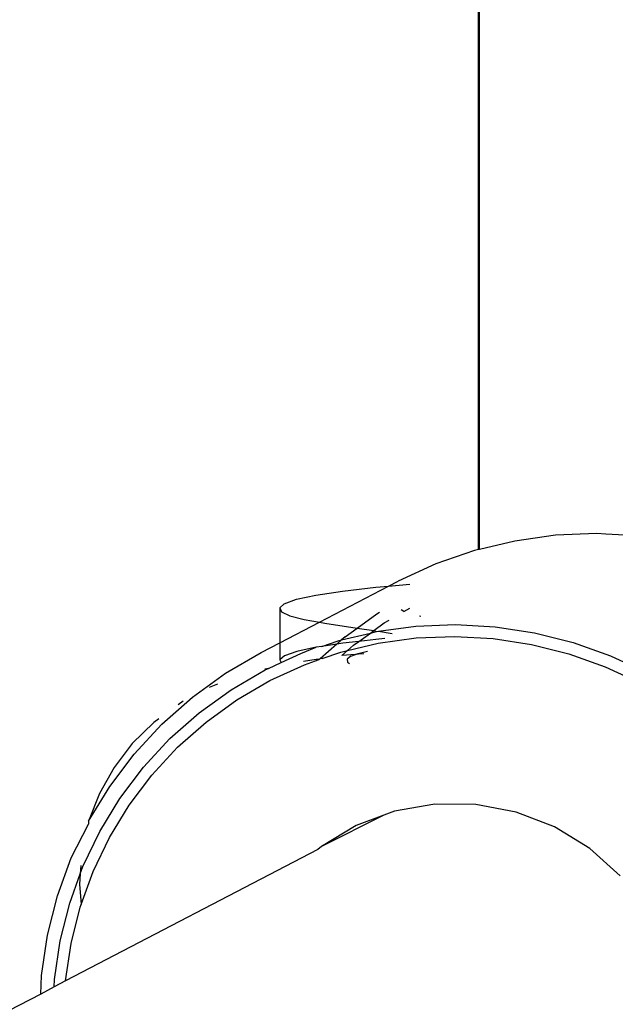
# Model space of a CAD drawing. Units: inches. Extents: x -215 to 232, y -144 to 327.
# Drawn here: x 49 to 49, y 99 to 100 of the extents above; entities that cross this region are included whole.
import ezdxf

# ---------------------------------------------------------------- set-up
doc = ezdxf.new("R2010")
doc.units = ezdxf.units.IN
doc.header["$LTSCALE"] = 5
doc.header["$MEASUREMENT"] = 0
doc.layers.add('C8P_Component', color=7, linetype='Continuous')

# ---------------------------------------------------------------- blocks, each defined once
blk = doc.blocks.new('80002')
for p, q in [((40.7362, -12.0628), (40.7362, 2.1821)), ((40.7373, -12.0625), (40.7373, 2.1821)), ((40.7891, -12.0502), (40.7373, -12.0625)), ((40.8491, -12.0418), (40.7891, -12.0502)), ((40.9097, -12.0393), (40.8491, -12.0418)), ((40.9225, -12.0401), (40.9097, -12.0393)), ((40.9703, -12.0427), (40.9225, -12.0401)), ((40.7303, -12.0642), (40.6733, -12.0838)), ((40.7362, -12.0628), (40.7303, -12.0642)), ((40.7373, -12.0625), (40.7362, -12.0628)), ((40.6733, -12.0838), (40.6185, -12.1089)), ((40.6042, -12.1163), (40.6185, -12.1089)), ((40.4978, -12.1294), (40.5367, -12.1235)), ((40.5028, -12.1692), (40.6042, -12.1163)), ((40.5367, -12.1235), (40.5853, -12.118)), ((40.5853, -12.118), (40.6042, -12.1163)), ((40.6042, -12.1163), (40.6355, -12.1136)), ((40.4512, -12.142), (40.4691, -12.1356)), ((40.4691, -12.1356), (40.4978, -12.1294)), ((40.4512, -12.142), (40.4446, -12.1479)), ((40.4446, -12.1479), (40.4473, -12.1538)), ((40.4446, -12.1479), (40.4448, -12.1994)), ((40.6266, -12.1536), (40.6227, -12.1511)), ((40.6266, -12.1536), (40.6354, -12.1484)), ((40.4473, -12.1538), (40.4593, -12.1596)), ((40.4593, -12.1596), (40.4805, -12.1652)), ((40.4805, -12.1652), (40.5028, -12.1692)), ((40.558, -12.1777), (40.5871, -12.1567)), ((40.5871, -12.1567), (40.5908, -12.1546)), ((40.5979, -12.1703), (40.6051, -12.1661)), ((40.6517, -12.1608), (40.6496, -12.1604)), ((40.4448, -12.1994), (40.5028, -12.1692)), ((40.5028, -12.1692), (40.5106, -12.1706)), ((40.5106, -12.1706), (40.558, -12.1777)), ((40.5405, -12.1904), (40.558, -12.1777)), ((40.558, -12.1777), (40.5824, -12.1814)), ((40.5775, -12.185), (40.5824, -12.1814)), ((40.5824, -12.1814), (40.5979, -12.1703)), ((40.5824, -12.1814), (40.5867, -12.1828)), ((40.5893, -12.1825), (40.6442, -12.1749)), ((40.6442, -12.1749), (40.7023, -12.1725)), ((40.7023, -12.1725), (40.7604, -12.1757)), ((40.7604, -12.1757), (40.818, -12.1845)), ((40.5352, -12.1951), (40.5283, -12.2012)), ((40.5303, -12.1963), (40.5352, -12.1951)), ((40.5352, -12.1951), (40.5775, -12.185)), ((40.5405, -12.1904), (40.5352, -12.1951)), ((40.5606, -12.1972), (40.5775, -12.185)), ((40.5856, -12.1944), (40.5606, -12.1972)), ((40.5775, -12.185), (40.5867, -12.1828)), ((40.5985, -12.1932), (40.5856, -12.1944)), ((40.5867, -12.1828), (40.5893, -12.1825)), ((40.589, -12.2), (40.6449, -12.1923)), ((40.5893, -12.1825), (40.6094, -12.1855)), ((40.6449, -12.1923), (40.7013, -12.1899)), ((40.7013, -12.1899), (40.7577, -12.1931)), ((40.7577, -12.1931), (40.8137, -12.2016)), ((40.818, -12.1845), (40.8746, -12.1987)), ((40.4173, -12.2138), (40.4448, -12.1994)), ((40.4448, -12.1994), (40.4449, -12.2243)), ((40.4981, -12.2058), (40.4695, -12.212)), ((40.4756, -12.2151), (40.4981, -12.2058)), ((40.5063, -12.2046), (40.4981, -12.2058)), ((40.5283, -12.2012), (40.5039, -12.2229)), ((40.5063, -12.2046), (40.5303, -12.1963)), ((40.5283, -12.2012), (40.5063, -12.2046)), ((40.5371, -12.1999), (40.5283, -12.2012)), ((40.5606, -12.1972), (40.5371, -12.1999)), ((40.5438, -12.2108), (40.589, -12.2)), ((40.5526, -12.203), (40.5438, -12.2108)), ((40.5526, -12.203), (40.5606, -12.1972)), ((40.8137, -12.2016), (40.8685, -12.2154)), ((40.8746, -12.1987), (40.9294, -12.2183)), ((40.3654, -12.244), (40.4173, -12.2138)), ((40.4516, -12.2184), (40.4449, -12.2243)), ((40.4449, -12.2243), (40.4468, -12.2283)), ((40.4468, -12.2283), (40.4756, -12.2151)), ((40.4695, -12.212), (40.4516, -12.2184)), ((40.4979, -12.2237), (40.4796, -12.2267)), ((40.4812, -12.2314), (40.5026, -12.224)), ((40.5026, -12.224), (40.4979, -12.2237)), ((40.5039, -12.2229), (40.5026, -12.224)), ((40.5071, -12.2224), (40.5039, -12.2229)), ((40.5071, -12.2224), (40.5343, -12.2131)), ((40.5343, -12.2131), (40.5438, -12.2108)), ((40.5438, -12.2108), (40.5357, -12.218)), ((40.5559, -12.2164), (40.5357, -12.218)), ((40.549, -12.2191), (40.5437, -12.2233)), ((40.5437, -12.2233), (40.544, -12.2275)), ((40.549, -12.2191), (40.5559, -12.2164)), ((40.5559, -12.2164), (40.5595, -12.215)), ((40.5601, -12.2161), (40.5559, -12.2164)), ((40.5595, -12.215), (40.5733, -12.2115)), ((40.568, -12.2153), (40.5601, -12.2161)), ((40.8685, -12.2154), (40.9218, -12.2345)), ((40.9294, -12.2183), (40.9821, -12.2431)), ((40.3734, -12.2681), (40.4231, -12.2392)), ((40.4283, -12.2368), (40.4227, -12.2379)), ((40.4231, -12.2392), (40.4283, -12.2368)), ((40.4283, -12.2368), (40.4468, -12.2283)), ((40.4302, -12.2547), (40.4812, -12.2314)), ((40.544, -12.2275), (40.5468, -12.2295)), ((40.9218, -12.2345), (40.973, -12.2585)), ((40.3168, -12.2791), (40.3654, -12.244)), ((40.3268, -12.3018), (40.3734, -12.2681)), ((40.3418, -12.2644), (40.3539, -12.2595)), ((40.3819, -12.2828), (40.4302, -12.2547)), ((40.272, -12.3187), (40.3168, -12.2791)), ((40.3029, -12.285), (40.2959, -12.2902)), ((40.3367, -12.3155), (40.3819, -12.2828)), ((40.2674, -12.3108), (40.2601, -12.3163)), ((40.2838, -12.3398), (40.3268, -12.3018)), ((40.2601, -12.3163), (40.2285, -12.3471)), ((40.2314, -12.3625), (40.272, -12.3187)), ((40.295, -12.3524), (40.3367, -12.3155)), ((40.245, -12.3818), (40.2838, -12.3398)), ((40.2285, -12.3471), (40.2018, -12.382)), ((40.2572, -12.3932), (40.295, -12.3524)), ((40.1955, -12.4101), (40.2314, -12.3625)), ((40.2018, -12.382), (40.1804, -12.4202)), ((40.2105, -12.4274), (40.245, -12.3818)), ((40.2238, -12.4374), (40.2572, -12.3932)), ((40.1645, -12.4609), (40.1955, -12.4101)), ((40.1804, -12.4202), (40.1645, -12.4609)), ((40.1808, -12.4761), (40.2105, -12.4274)), ((40.195, -12.4847), (40.2238, -12.4374)), ((40.672, -12.4359), (40.6128, -12.4463)), ((40.7322, -12.4363), (40.672, -12.4359)), ((40.7914, -12.4475), (40.7322, -12.4363)), ((40.5975, -12.452), (40.5057, -12.4979)), ((40.5975, -12.452), (40.5568, -12.4672)), ((40.6128, -12.4463), (40.5975, -12.452)), ((40.8476, -12.4693), (40.7914, -12.4475)), ((40.1388, -12.5145), (40.1641, -12.4652)), ((40.1645, -12.4609), (40.1641, -12.4652)), ((40.5568, -12.4672), (40.5057, -12.4979)), ((40.899, -12.5007), (40.8476, -12.4693)), ((40.1562, -12.5275), (40.1808, -12.4761)), ((40.171, -12.5347), (40.195, -12.4847)), ((40.5057, -12.4979), (40.5006, -12.5025)), ((40.5006, -12.5025), (40.1307, -12.695)), ((40.9437, -12.5408), (40.899, -12.5007)), ((40.1187, -12.5704), (40.1388, -12.5145)), ((40.1532, -12.5258), (40.1523, -12.5382)), ((40.1523, -12.5382), (40.1562, -12.5275)), ((40.1368, -12.5811), (40.1523, -12.5382)), ((40.1523, -12.5382), (40.1513, -12.5533)), ((40.1536, -12.5829), (40.171, -12.5347)), ((40.1513, -12.5533), (40.1536, -12.5829)), ((40.1042, -12.628), (40.1187, -12.5704)), ((40.1229, -12.6363), (40.1368, -12.5811)), ((40.1522, -12.5867), (40.1536, -12.5829)), ((40.1388, -12.6403), (40.1522, -12.5867)), ((40.0956, -12.6868), (40.1042, -12.628)), ((40.1147, -12.6927), (40.1229, -12.6363)), ((40.1307, -12.695), (40.1388, -12.6403)), ((40.0943, -12.7142), (40.0956, -12.6868)), ((40.1142, -12.7039), (40.1147, -12.6927)), ((40.1307, -12.695), (40.1142, -12.7039)), ((40.0943, -12.7142), (36.9425, -14.3566)), ((40.1142, -12.7039), (40.0943, -12.7142))]:
    blk.add_line(p, q)

msp = doc.modelspace()

# ---------------------------------------------------------------- block references
at = {"layer": 'C8P_Component'}
msp.add_blockref('80002', (8.461, 111.5871), dxfattribs=at)

doc.saveas('drawing.dxf')
